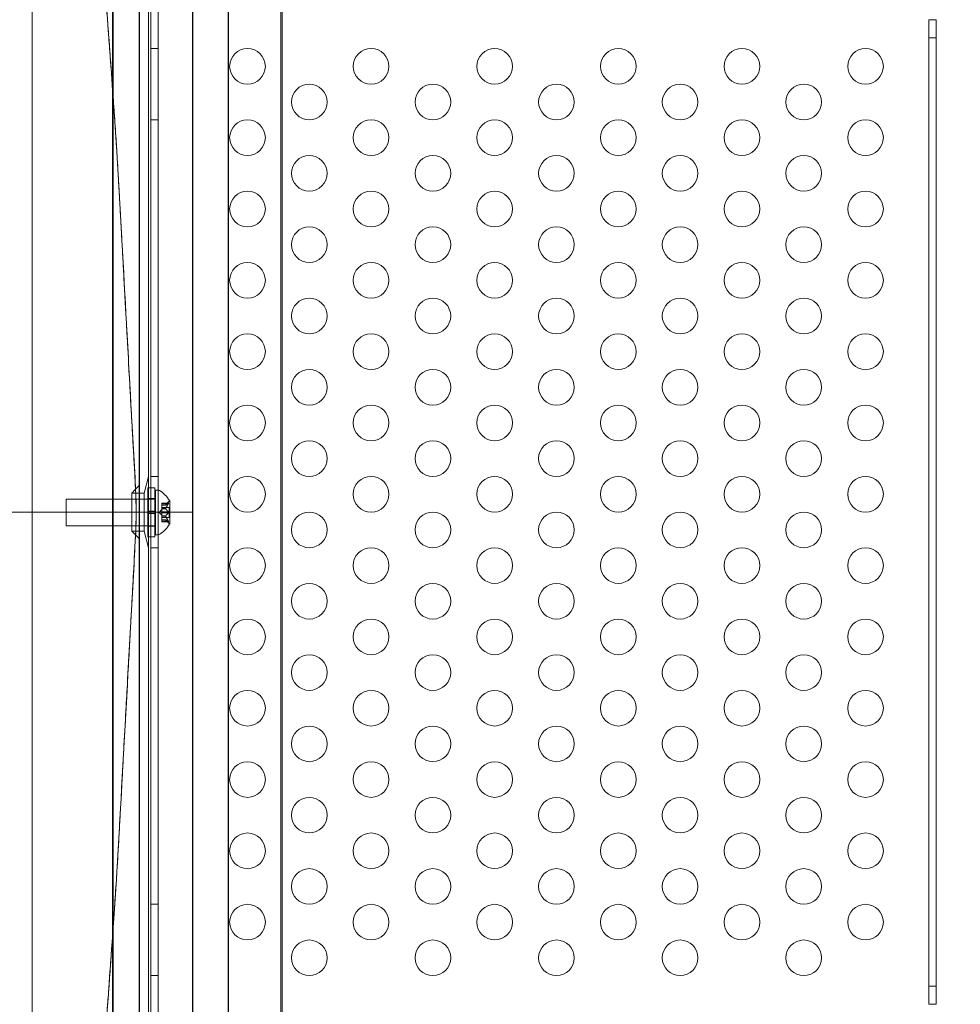
# Model space of a CAD drawing. Extents: x 0 to 1065, y -133 to 236.
# Drawn here: x 603 to 616, y 17 to 31 of the extents above; entities that cross this region are included whole.
import ezdxf

# ---------------------------------------------------------------- set-up
doc = ezdxf.new("R2010")
doc.units = 0
doc.header["$MEASUREMENT"] = 0
doc.header["$PDMODE"] = 64
doc.styles.get("Standard").update_dxf_attribs({"font": 'Helvetica LT 57 Condensed_0.ttf'})
doc.dimstyles.new('FEET-METERS', dxfattribs={"dimtxt": 12, "dimasz": 7, "dimexe": 3, "dimexo": 3, "dimgap": 3, "dimtad": 0, "dimdec": 1, "dimzin": 3, "dimdsep": 46, "dimlunit": 4, "dimtxsty": 'Standard', "dimcen": 0.09, "dimadec": 0, "dimazin": 0, "dimtfac": 2, "dimtdec": 1, "dimtofl": 0, "dimtmove": 0, "dimatfit": 3, "dimfxl": 1, "dimfrac": 2, "dimtolj": 1, "dimtzin": 3, "dimarcsym": 0})

# ---------------------------------------------------------------- blocks, each defined once
blk = doc.blocks.new('*D24')
at = {"color": 0, "lineweight": -2, "transparency": 16777216}
for p, q in [((464.556, 97.974), (464.556, 202.143)), ((861.787, 3.355), (861.787, 202.143)), ((471.556, 199.143), (621.03, 199.143)), ((854.787, 199.143), (723.047, 199.143))]:
    blk.add_line(p, q, dxfattribs=at)
at = {"color": 0, "lineweight": 0, "transparency": 16777216}
for points in [[(471.556, 200.31), (471.556, 197.977), (464.556, 199.143)], [(854.787, 200.31), (854.787, 197.977), (861.787, 199.143)]]:
    blk.add_solid(points, dxfattribs=at)
at = {"layer": 'Defpoints', "color": 0, "lineweight": 0, "transparency": 16777216}
for p in [(464.556, 199.143), (464.556, 94.974), (861.787, 0.355)]:
    blk.add_point(p, dxfattribs=at)
at = {"color": 0, "lineweight": 0, "transparency": 16777216, "insert": (672.038, 199.143), "char_height": 12, "attachment_point": 5}
blk.add_mtext('\\A1;33\'-1" [10.1M]', dxfattribs=at)
blk = doc.blocks.new('*D25')
at = {"color": 0, "lineweight": -2, "transparency": 16777216}
for p, q in [((674.119, 178.616), (432.134, 178.616)), ((435.134, 171.616), (435.134, 57.374)), ((435.134, -126.461), (435.134, -36.491)), ((590.019, -133.461), (432.134, -133.461))]:
    blk.add_line(p, q, dxfattribs=at)
at = {"color": 0, "lineweight": 0, "transparency": 16777216}
for points in [[(433.967, 171.616), (436.301, 171.616), (435.134, 178.616)], [(433.967, -126.461), (436.301, -126.461), (435.134, -133.461)]]:
    blk.add_solid(points, dxfattribs=at)
at = {"layer": 'Defpoints', "color": 0, "lineweight": 0, "transparency": 16777216}
for p in [(677.119, 178.616), (435.134, -133.461), (593.019, -133.461)]:
    blk.add_point(p, dxfattribs=at)
at = {"color": 0, "lineweight": 0, "transparency": 16777216, "insert": (435.134, 10.442), "char_height": 12, "attachment_point": 5, "rotation": 90}
blk.add_mtext('\\A1;26\'-0" [7.9M]', dxfattribs=at)
blk = doc.blocks.new('new block')
at = {"color": 0, "linetype": 'Continuous', "lineweight": 0}
for p, q in [((604.587, 39.937), (604.587, 7.557)), ((605.072, 7.807), (605.072, 39.687)), ((603.955, 9.489), (603.955, 37.989)), ((604.45, 11.497), (604.45, 35.997)), ((604.483, 11.497), (604.483, 35.997)), ((605.566, 11.497), (605.566, 35.997)), ((605.575, 35.997), (605.575, 11.497)), ((606.308, 11.997), (606.308, 35.497)), ((606.325, 11.997), (606.325, 35.497)), ((604.325, 32.997), (604.325, 14.497)), ((615.489, 30.649), (615.385, 30.649)), ((615.385, 30.649), (615.385, 30.399)), ((615.489, 30.399), (615.489, 30.649)), ((615.385, 30.399), (615.489, 30.399)), ((615.385, 30.399), (615.385, 17.099)), ((615.489, 17.099), (615.489, 30.399)), ((604.587, 30.247), (604.483, 30.247)), ((604.587, 29.247), (604.483, 29.247)), ((604.391, 24.012), (604.45, 24.247)), ((604.587, 24.247), (604.483, 24.247)), ((604.216, 24.012), (604.27, 24.067)), ((604.27, 24.067), (604.325, 24.122)), ((604.27, 24.067), (604.27, 24.067)), ((604.441, 23.758), (604.441, 24.086)), ((604.541, 24.086), (604.441, 24.086)), ((604.541, 23.758), (604.541, 24.086)), ((604.548, 23.43), (604.548, 24.055)), ((604.548, 24.055), (604.589, 24.055)), ((603.298, 23.555), (603.298, 23.93)), ((604.548, 23.93), (603.298, 23.93)), ((604.216, 23.481), (604.216, 24.012)), ((604.391, 24.012), (604.216, 24.012)), ((604.391, 24.012), (604.391, 23.481)), ((604.541, 23.935), (604.441, 23.935)), ((604.692, 23.846), (604.732, 23.891)), ((604.749, 23.579), (604.749, 23.906)), ((604.441, 23.758), (604.441, 23.727)), ((604.441, 23.758), (604.541, 23.758)), ((604.541, 23.758), (604.541, 23.727)), ((604.602, 23.742), (604.637, 23.782)), ((604.637, 23.864), (604.637, 23.874)), ((604.733, 23.874), (604.637, 23.874)), ((604.73, 23.873), (604.637, 23.873)), ((604.637, 23.864), (604.637, 23.795)), ((604.73, 23.864), (604.637, 23.864)), ((604.693, 23.846), (604.637, 23.846)), ((604.692, 23.846), (604.637, 23.846)), ((604.743, 23.812), (604.637, 23.812)), ((604.637, 23.795), (604.637, 23.792)), ((604.693, 23.795), (604.637, 23.795)), ((604.693, 23.793), (604.637, 23.793)), ((604.637, 23.792), (604.637, 23.75)), ((604.73, 23.751), (604.637, 23.751)), ((604.637, 23.734), (604.637, 23.75)), ((604.743, 23.673), (604.743, 23.812)), ((604.441, 23.727), (604.541, 23.727)), ((604.441, 23.399), (604.441, 23.727)), ((604.541, 23.399), (604.541, 23.727)), ((604.602, 23.742), (604.637, 23.703)), ((604.637, 23.734), (604.637, 23.692)), ((604.73, 23.734), (604.637, 23.734)), ((604.637, 23.692), (604.637, 23.688)), ((604.693, 23.692), (604.637, 23.692)), ((604.693, 23.69), (604.637, 23.69)), ((604.637, 23.688), (604.637, 23.619)), ((604.743, 23.673), (604.637, 23.673)), ((604.693, 23.639), (604.637, 23.639)), ((604.692, 23.639), (604.637, 23.639)), ((604.73, 23.62), (604.637, 23.62)), ((604.637, 23.61), (604.637, 23.619)), ((604.73, 23.612), (604.637, 23.612)), ((604.733, 23.61), (604.637, 23.61)), ((604.692, 23.639), (604.732, 23.594)), ((604.548, 23.555), (603.298, 23.555)), ((604.391, 23.481), (604.216, 23.481)), ((604.216, 23.481), (604.27, 23.427)), ((604.391, 23.481), (604.45, 23.247)), ((604.541, 23.55), (604.441, 23.55)), ((604.27, 23.427), (604.271, 23.426)), ((604.271, 23.426), (604.325, 23.372)), ((604.541, 23.399), (604.441, 23.399)), ((604.548, 23.43), (604.589, 23.43)), ((604.587, 23.247), (604.483, 23.247)), ((604.587, 18.247), (604.483, 18.247)), ((604.587, 17.247), (604.483, 17.247)), ((615.489, 17.099), (615.385, 17.099)), ((615.385, 17.099), (615.385, 16.849)), ((615.489, 16.849), (615.489, 17.099)), ((615.385, 16.849), (615.489, 16.849))]:
    blk.add_line(p, q, dxfattribs=at)
for centre in [(605.839, 29.997), (607.571, 29.997), (609.303, 29.997), (611.036, 29.997), (612.768, 29.997), (614.5, 29.997), (606.705, 29.497), (608.437, 29.497), (610.169, 29.497), (611.902, 29.497), (613.634, 29.497), (605.839, 28.997), (607.571, 28.997), (609.303, 28.997), (611.036, 28.997), (612.768, 28.997), (614.5, 28.997), (606.705, 28.497), (608.437, 28.497), (610.169, 28.497), (611.902, 28.497), (613.634, 28.497), (605.839, 27.997), (607.571, 27.997), (609.303, 27.997), (611.036, 27.997), (612.768, 27.997), (614.5, 27.997), (606.705, 27.497), (608.437, 27.497), (610.169, 27.497), (611.902, 27.497), (613.634, 27.497), (605.839, 26.997), (607.571, 26.997), (609.303, 26.997), (611.036, 26.997), (612.768, 26.997), (614.5, 26.997), (606.705, 26.497), (608.437, 26.497), (610.169, 26.497), (611.902, 26.497), (613.634, 26.497), (605.839, 25.997), (607.571, 25.997), (609.303, 25.997), (611.036, 25.997), (612.768, 25.997), (614.5, 25.997), (606.705, 25.497), (608.437, 25.497), (610.169, 25.497), (611.902, 25.497), (613.634, 25.497), (605.839, 24.997), (607.571, 24.997), (609.303, 24.997), (611.036, 24.997), (612.768, 24.997), (614.5, 24.997), (606.705, 24.497), (608.437, 24.497), (610.169, 24.497), (611.902, 24.497), (613.634, 24.497), (605.839, 23.997), (607.571, 23.997), (609.303, 23.997), (611.036, 23.997), (612.768, 23.997), (614.5, 23.997), (606.705, 23.497), (608.437, 23.497), (610.169, 23.497), (611.902, 23.497), (613.634, 23.497), (605.839, 22.997), (607.571, 22.997), (609.303, 22.997), (611.036, 22.997), (612.768, 22.997), (614.5, 22.997), (606.705, 22.497), (608.437, 22.497), (610.169, 22.497), (611.902, 22.497), (613.634, 22.497), (605.839, 21.997), (607.571, 21.997), (609.303, 21.997), (611.036, 21.997), (612.768, 21.997), (614.5, 21.997), (606.705, 21.497), (608.437, 21.497), (610.169, 21.497), (611.902, 21.497), (613.634, 21.497), (605.839, 20.997), (607.571, 20.997), (609.303, 20.997), (611.036, 20.997), (612.768, 20.997), (614.5, 20.997), (606.705, 20.497), (608.437, 20.497), (610.169, 20.497), (611.902, 20.497), (613.634, 20.497), (605.839, 19.997), (607.571, 19.997), (609.303, 19.997), (611.036, 19.997), (612.768, 19.997), (614.5, 19.997), (606.705, 19.497), (608.437, 19.497), (610.169, 19.497), (611.902, 19.497), (613.634, 19.497), (605.839, 18.997), (607.571, 18.997), (609.303, 18.997), (611.036, 18.997), (612.768, 18.997), (614.5, 18.997), (606.705, 18.497), (608.437, 18.497), (610.169, 18.497), (611.902, 18.497), (613.634, 18.497), (605.839, 17.997), (607.571, 17.997), (609.303, 17.997), (611.036, 17.997), (612.768, 17.997), (614.5, 17.997), (606.705, 17.497), (608.437, 17.497), (610.169, 17.497), (611.902, 17.497), (613.634, 17.497)]:
    blk.add_circle(centre, 0.25, dxfattribs=at)
for centre, radius, start, end in [((604.589, 24.024), 0.0312, 56.8703, 90), ((604.341, 23.644), 0.485, 32.9261, 56.8703), ((604.779, 23.85), 0.0625, 120.0032, 138.9292), ((604.746, 23.906), 0.0025, 300.0032, 360), ((604.746, 23.906), 0.0025, 0, 33.1231), ((604.341, 23.841), 0.485, 303.1297, 327.0739), ((604.779, 23.635), 0.0625, 221.0708, 239.9968), ((604.746, 23.579), 0.0025, 0, 59.9968), ((604.746, 23.579), 0.0025, 326.8769, 360), ((604.589, 23.461), 0.0312, 270, 303.1297)]:
    blk.add_arc(centre, radius, start, end, dxfattribs=at)
for points, degree in [([(604.32, 34.964), (604.32, 27.464), (604.32, 19.964), (604.32, 12.464)], 3), ([(604.32, 12.464), (604.32, 19.964), (604.32, 27.464), (604.32, 34.964)], 3), ([(602.82, 34.589), (602.82, 12.839)], 1), ([(602.82, 12.839), (602.82, 20.089), (602.82, 27.339), (602.82, 34.589)], 3), ([(603.945, 12.839), (603.945, 34.589)], 1), ([(603.945, 34.589), (603.945, 27.339), (603.945, 20.089), (603.945, 12.839)], 3), ([(603.999, 28.938), (604.002, 28.89), (604.005, 28.843), (604.008, 28.796)], 3), ([(604.051, 28.05), (604.056, 27.964), (604.061, 27.878), (604.065, 27.791)], 3), ([(604.73, 23.873), (604.73, 23.873), (604.73, 23.874), (604.731, 23.874)], 3), ([(604.73, 23.751), (604.73, 23.751), (604.73, 23.751), (604.731, 23.75)], 3), ([(601.835, 23.744), (602.542, 23.744), (603.248, 23.744), (603.955, 23.744)], 3), ([(603.955, 23.744), (603.248, 23.744), (602.542, 23.744), (601.835, 23.744)], 3), ([(603.955, 23.744), (604.064, 23.744), (604.172, 23.744), (604.281, 23.744)], 3), ([(604.281, 23.744), (604.172, 23.744), (604.064, 23.744), (603.955, 23.744)], 3), ([(604.692, 23.639), (604.692, 23.639), (604.692, 23.639), (604.693, 23.639)], 3), ([(604.73, 23.62), (604.73, 23.62), (604.73, 23.619), (604.731, 23.619)], 3), ([(605.07, 23.745), (605.07, 23.744), (605.07, 23.744), (605.07, 23.744)], 3), ([(604.058, 19.573), (604.053, 19.481), (604.048, 19.389), (604.043, 19.297)], 3), ([(604.042, 19.271), (604.042, 19.279), (604.043, 19.288), (604.043, 19.297)], 3), ([(603.976, 18.209), (603.972, 18.155), (603.968, 18.1), (603.965, 18.046)], 3)]:
    blk.add_open_spline(points, degree=degree, dxfattribs=at)
for points, knots in [([(605.07, 23.744), (605.07, 23.887), (605.07, 24.124), (605.07, 24.457), (605.07, 24.742), (605.07, 25.027), (605.07, 25.312), (605.07, 25.693), (605.07, 26.073), (605.07, 26.548), (605.07, 26.928), (605.07, 27.309), (605.07, 27.593), (605.07, 27.879), (605.07, 28.162), (605.07, 28.449), (605.07, 28.703), (605.07, 28.968), (605.07, 29.199), (605.07, 29.429), (605.07, 29.657), (605.07, 29.958), (605.07, 30.254), (605.07, 30.614), (605.07, 30.894), (605.07, 31.231), (605.07, 31.622), (605.07, 31.983), (605.07, 32.318), (605.07, 32.528), (605.07, 32.771), (605.07, 32.949), (605.07, 33.153), (605.07, 33.299), (605.07, 33.428), (605.07, 33.516), (605.07, 33.595), (605.07, 33.666), (605.07, 33.747), (605.07, 33.788), (605.07, 33.805)], [0, 0, 0, 0, 0.0368, 0.061309, 0.085812, 0.110311, 0.134804, 0.159292, 0.208252, 0.232725, 0.281653, 0.306112, 0.330567, 0.355004, 0.379466, 0.403824, 0.428, 0.446474, 0.464568, 0.482671, 0.500817, 0.518956, 0.555112, 0.57313, 0.609173, 0.627176, 0.663019, 0.71678, 0.734647, 0.770228, 0.788115, 0.823681, 0.841245, 0.876861, 0.894453, 0.912104, 0.929775, 0.947481, 0.965166, 1, 1, 1, 1]), ([(603.964, 29.442), (603.963, 29.461), (603.962, 29.48), (603.96, 29.5), (603.945, 29.714), (603.93, 29.926), (603.915, 30.133), (603.885, 30.547), (603.856, 30.936), (603.827, 31.267), (603.812, 31.433), (603.798, 31.584), (603.785, 31.718), (603.771, 31.852), (603.758, 31.969), (603.745, 32.067), (603.732, 32.165), (603.718, 32.245), (603.706, 32.306), (603.694, 32.367), (603.685, 32.409), (603.683, 32.435)], [0.5568459, 0.5568459, 0.5568459, 0.5568459, 0.5625, 0.5625, 0.5625, 0.625, 0.625, 0.625, 0.75, 0.75, 0.75, 0.8125, 0.8125, 0.8125, 0.875, 0.875, 0.875, 0.9375, 0.9375, 0.9375, 1, 1, 1, 1]), ([(603.683, 32.435), (603.683, 32.424), (603.686, 32.396), (603.699, 32.347), (603.708, 32.302), (603.718, 32.25), (603.727, 32.191), (603.74, 32.103), (603.754, 32.001), (603.77, 31.857), (603.784, 31.728), (603.802, 31.551), (603.816, 31.397), (603.837, 31.147), (603.86, 30.874), (603.882, 30.576), (603.902, 30.315), (603.918, 30.098), (603.937, 29.832), (603.948, 29.673), (603.955, 29.572)], [0, 0, 0, 0, 0.0348342, 0.0525189, 0.0702246, 0.0878955, 0.1055474, 0.1231391, 0.1587551, 0.1763188, 0.2118854, 0.2297719, 0.265353, 0.2832203, 0.3369806, 0.3728239, 0.3908274, 0.4268703, 0.4448879, 0.4760933, 0.4760933, 0.4760933, 0.4760933]), ([(605.07, 31.617), (605.07, 31.463), (605.07, 31.304), (605.07, 31.139), (605.07, 30.906), (605.07, 30.664), (605.07, 30.414), (605.07, 30.165), (605.07, 29.908), (605.07, 29.647), (605.07, 29.386), (605.07, 29.121), (605.07, 28.853), (605.07, 28.719), (605.07, 28.596), (605.07, 28.476), (605.07, 28.356), (605.07, 28.233), (605.07, 28.111), (605.07, 27.99), (605.07, 27.869), (605.07, 27.747), (605.07, 27.626), (605.07, 27.504), (605.07, 27.383), (605.07, 27.14), (605.07, 26.897), (605.07, 26.655), (605.07, 26.412), (605.07, 26.169), (605.07, 25.926), (605.07, 25.683), (605.07, 25.441), (605.07, 25.198), (605.07, 25.077), (605.07, 24.956), (605.07, 24.834), (605.07, 24.713), (605.07, 24.592), (605.07, 24.471), (605.07, 24.229), (605.07, 23.987), (605.07, 23.745)], [0.3308663, 0.3308663, 0.3308663, 0.3308663, 0.375, 0.375, 0.375, 0.4375, 0.4375, 0.4375, 0.5, 0.5, 0.5, 0.5625, 0.5625, 0.5625, 0.59375, 0.59375, 0.59375, 0.625, 0.625, 0.625, 0.65625, 0.65625, 0.65625, 0.6875, 0.6875, 0.6875, 0.75, 0.75, 0.75, 0.8125, 0.8125, 0.8125, 0.875, 0.875, 0.875, 0.90625, 0.90625, 0.90625, 0.9375, 0.9375, 0.9375, 0.9999567, 0.9999567, 0.9999567, 0.9999567]), ([(603.955, 29.572), (603.956, 29.556), (603.961, 29.48), (603.971, 29.344), (603.984, 29.162), (603.993, 29.026), (603.998, 28.951), (603.999, 28.938)], [0.47609332, 0.47609332, 0.47609332, 0.47609332, 0.48104445, 0.49918341, 0.51732947, 0.53543212, 0.53929498, 0.53929498, 0.53929498, 0.53929498]), ([(604.041, 28.238), (604.035, 28.338), (604.029, 28.439), (604.023, 28.539), (604.017, 28.644), (604.01, 28.75), (604.004, 28.857), (603.991, 29.051), (603.978, 29.247), (603.964, 29.442)], [0.4391081, 0.4391081, 0.4391081, 0.4391081, 0.46875, 0.46875, 0.46875, 0.5, 0.5, 0.5, 0.5568459, 0.5568459, 0.5568459, 0.5568459]), ([(604.008, 28.796), (604.008, 28.794), (604.012, 28.73), (604.016, 28.666), (604.02, 28.6)], [0.55311174, 0.55311174, 0.55311174, 0.55311174, 0.55352632, 0.57198946, 0.57198946, 0.57198946, 0.57198946]), ([(604.02, 28.6), (604.02, 28.6), (604.025, 28.513), (604.03, 28.421), (604.035, 28.33)], [0.57198946, 0.57198946, 0.57198946, 0.57198946, 0.57200012, 0.59607422, 0.59607422, 0.59607422, 0.59607422]), ([(604.035, 28.33), (604.035, 28.33), (604.041, 28.237), (604.046, 28.145), (604.051, 28.052), (604.051, 28.05)], [0.59607422, 0.59607422, 0.59607422, 0.59607422, 0.5961764, 0.62053381, 0.62090967, 0.62090967, 0.62090967, 0.62090967]), ([(604.051, 28.05), (604.048, 28.107), (604.045, 28.164), (604.042, 28.221), (604.041, 28.227), (604.041, 28.232), (604.041, 28.238)], [0.4206913, 0.4206913, 0.4206913, 0.4206913, 0.4375, 0.4375, 0.4375, 0.43910813, 0.43910813, 0.43910813, 0.43910813]), ([(604.065, 27.791), (604.063, 27.829), (604.061, 27.866), (604.059, 27.904), (604.057, 27.953), (604.054, 28.001), (604.051, 28.05)], [0.39523303, 0.39523303, 0.39523303, 0.39523303, 0.40625, 0.40625, 0.40625, 0.4206913, 0.4206913, 0.4206913, 0.4206913]), ([(604.065, 27.791), (604.066, 27.787), (604.071, 27.69), (604.081, 27.502), (604.097, 27.225), (604.117, 26.855), (604.137, 26.485), (604.163, 26.021), (604.183, 25.65), (604.204, 25.279), (604.219, 25), (604.234, 24.721), (604.25, 24.442), (604.268, 24.116), (604.281, 23.883), (604.281, 23.744)], [0.6438114, 0.6438114, 0.6438114, 0.6438114, 0.6449961, 0.6694327, 0.6938879, 0.7183469, 0.7672747, 0.7917477, 0.8407078, 0.8651959, 0.8896892, 0.9141877, 0.9386913, 0.9632004, 1, 1, 1, 1]), ([(604.078, 27.555), (604.078, 27.565), (604.077, 27.575), (604.077, 27.585), (604.073, 27.654), (604.069, 27.723), (604.065, 27.791)], [0.3720802, 0.3720802, 0.3720802, 0.3720802, 0.375, 0.375, 0.375, 0.39523303, 0.39523303, 0.39523303, 0.39523303]), ([(604.132, 26.578), (604.125, 26.701), (604.118, 26.824), (604.112, 26.948), (604.101, 27.15), (604.089, 27.353), (604.078, 27.555)], [0.27636302, 0.27636302, 0.27636302, 0.27636302, 0.3125, 0.3125, 0.3125, 0.3720802, 0.3720802, 0.3720802, 0.3720802]), ([(604.185, 25.616), (604.184, 25.633), (604.183, 25.651), (604.182, 25.668), (604.171, 25.882), (604.159, 26.095), (604.147, 26.308), (604.142, 26.398), (604.137, 26.488), (604.132, 26.578)], [0.1823773, 0.1823773, 0.1823773, 0.1823773, 0.1875, 0.1875, 0.1875, 0.25, 0.25, 0.25, 0.27636302, 0.27636302, 0.27636302, 0.27636302]), ([(604.281, 23.744), (604.276, 23.958), (604.266, 24.172), (604.254, 24.386), (604.242, 24.6), (604.229, 24.814), (604.217, 25.027), (604.206, 25.224), (604.196, 25.42), (604.185, 25.616)], [0, 0, 0, 0, 0.0625, 0.0625, 0.0625, 0.125, 0.125, 0.125, 0.1823773, 0.1823773, 0.1823773, 0.1823773]), ([(604.693, 23.846), (604.693, 23.846), (604.693, 23.846), (604.693, 23.846), (604.692, 23.846), (604.692, 23.846)], [0.006463967, 0.006463967, 0.006463967, 0.006463967, 0.007125803, 0.007125803, 0.009029787, 0.009029787, 0.009029787, 0.009029787]), ([(604.693, 23.792), (604.693, 23.792), (604.693, 23.792), (604.693, 23.793), (604.692, 23.793), (604.692, 23.794), (604.692, 23.795), (604.693, 23.795)], [0.006463967, 0.006463967, 0.006463967, 0.006463967, 0.007125803, 0.007125803, 0.009029787, 0.009029787, 0.010339612, 0.010339612, 0.010339612, 0.010339612]), ([(604.693, 23.796), (604.693, 23.796), (604.693, 23.796), (604.693, 23.796), (604.693, 23.795), (604.693, 23.795)], [0.006463967, 0.006463967, 0.006463967, 0.006463967, 0.007125803, 0.007125803, 0.007719964, 0.007719964, 0.007719964, 0.007719964]), ([(604.73, 23.864), (604.73, 23.865), (604.731, 23.866), (604.731, 23.867), (604.732, 23.867), (604.732, 23.867)], [0.007300399, 0.007300399, 0.007300399, 0.007300399, 0.009949303, 0.009949303, 0.010414835, 0.010414835, 0.010414835, 0.010414835]), ([(604.732, 23.874), (604.732, 23.874), (604.731, 23.874), (604.731, 23.874), (604.731, 23.874), (604.731, 23.874)], [0.026417714, 0.026417714, 0.026417714, 0.026417714, 0.026883246, 0.026883246, 0.028070805, 0.028070805, 0.028070805, 0.028070805]), ([(604.732, 23.749), (604.732, 23.749), (604.731, 23.75), (604.731, 23.75), (604.731, 23.75), (604.731, 23.75)], [0.026417714, 0.026417714, 0.026417714, 0.026417714, 0.026883246, 0.026883246, 0.028070805, 0.028070805, 0.028070805, 0.028070805]), ([(604.732, 23.874), (604.732, 23.874), (604.732, 23.874), (604.732, 23.874), (604.733, 23.875), (604.734, 23.874), (604.734, 23.874), (604.734, 23.874), (604.734, 23.874), (604.734, 23.873), (604.734, 23.873), (604.734, 23.873), (604.734, 23.873), (604.734, 23.873), (604.734, 23.873), (604.734, 23.873), (604.734, 23.873), (604.734, 23.873), (604.734, 23.873), (604.734, 23.873), (604.734, 23.873), (604.734, 23.873), (604.734, 23.872), (604.734, 23.872), (604.734, 23.871), (604.733, 23.87), (604.733, 23.869), (604.732, 23.868), (604.732, 23.868), (604.732, 23.867)], [0, 0, 0, 0, 0.00041232, 0.00041232, 0.00367036, 0.00367036, 0.0061271, 0.0061271, 0.00796491, 0.00796491, 0.00815345, 0.00815345, 0.00825503, 0.00825503, 0.00831852, 0.00831852, 0.00838777, 0.00838777, 0.00848273, 0.00848273, 0.00870295, 0.00870295, 0.01013563, 0.01013563, 0.01215525, 0.01215525, 0.01467787, 0.01467787, 0.0166517, 0.0166517, 0.0166517, 0.0166517]), ([(604.732, 23.867), (604.732, 23.867), (604.732, 23.867), (604.732, 23.868), (604.733, 23.869), (604.733, 23.871), (604.734, 23.871), (604.734, 23.872), (604.734, 23.873), (604.734, 23.873), (604.734, 23.873), (604.734, 23.873), (604.734, 23.873), (604.734, 23.873), (604.734, 23.873), (604.734, 23.873), (604.734, 23.873), (604.734, 23.873), (604.734, 23.873), (604.734, 23.873), (604.734, 23.873), (604.734, 23.874), (604.734, 23.874), (604.734, 23.874), (604.734, 23.874), (604.733, 23.874), (604.733, 23.874), (604.732, 23.874), (604.732, 23.874), (604.732, 23.874)], [0, 0, 0, 0, 0.00041133, 0.00041133, 0.0035034, 0.0035034, 0.00594033, 0.00594033, 0.00795678, 0.00795678, 0.00816734, 0.00816734, 0.00825334, 0.00825334, 0.00831687, 0.00831687, 0.00838579, 0.00838579, 0.00847957, 0.00847957, 0.00869405, 0.00869405, 0.01012524, 0.01012524, 0.01214061, 0.01214061, 0.01467168, 0.01467168, 0.01664979, 0.01664979, 0.01664979, 0.01664979]), ([(604.732, 23.749), (604.732, 23.749), (604.732, 23.749), (604.732, 23.749), (604.733, 23.748), (604.733, 23.746), (604.734, 23.746), (604.734, 23.744), (604.734, 23.743), (604.734, 23.743), (604.734, 23.743), (604.734, 23.742), (604.734, 23.742), (604.734, 23.742), (604.734, 23.742), (604.734, 23.742), (604.734, 23.742), (604.734, 23.742), (604.734, 23.742), (604.734, 23.742), (604.734, 23.742), (604.734, 23.742), (604.734, 23.741), (604.734, 23.74), (604.734, 23.739), (604.733, 23.738), (604.733, 23.737), (604.732, 23.736), (604.732, 23.736), (604.732, 23.735)], [0, 0, 0, 0, 0.00041348, 0.00041348, 0.00335938, 0.00335938, 0.00572359, 0.00572359, 0.00794646, 0.00794646, 0.00816387, 0.00816387, 0.00825132, 0.00825132, 0.00831543, 0.00831543, 0.00838451, 0.00838451, 0.0084777, 0.0084777, 0.00868732, 0.00868732, 0.01011652, 0.01011652, 0.01212817, 0.01212817, 0.01466672, 0.01466672, 0.01664861, 0.01664861, 0.01664861, 0.01664861]), ([(604.732, 23.735), (604.732, 23.735), (604.732, 23.735), (604.732, 23.736), (604.733, 23.737), (604.733, 23.738), (604.734, 23.739), (604.734, 23.74), (604.734, 23.741), (604.734, 23.742), (604.734, 23.742), (604.734, 23.742), (604.734, 23.742), (604.734, 23.742), (604.734, 23.742), (604.734, 23.742), (604.734, 23.742), (604.734, 23.742), (604.734, 23.742), (604.734, 23.743), (604.734, 23.743), (604.734, 23.743), (604.734, 23.744), (604.734, 23.745), (604.734, 23.745), (604.733, 23.747), (604.733, 23.747), (604.732, 23.749), (604.732, 23.749), (604.732, 23.749)], [0, 0, 0, 0, 0.00041393, 0.00041393, 0.00331032, 0.00331032, 0.00567645, 0.00567645, 0.00794407, 0.00794407, 0.00816309, 0.00816309, 0.00825092, 0.00825092, 0.00831521, 0.00831521, 0.00838441, 0.00838441, 0.0084776, 0.0084776, 0.00868657, 0.00868657, 0.01011525, 0.01011525, 0.0121263, 0.0121263, 0.01466595, 0.01466595, 0.01664838, 0.01664838, 0.01664838, 0.01664838]), ([(604.043, 19.297), (604.054, 19.49), (604.065, 19.683), (604.075, 19.876), (604.087, 20.09), (604.099, 20.304), (604.11, 20.519), (604.122, 20.733), (604.134, 20.947), (604.146, 21.162), (604.158, 21.377), (604.17, 21.592), (604.182, 21.806), (604.193, 22.021), (604.205, 22.237), (604.217, 22.452), (604.229, 22.667), (604.242, 22.882), (604.253, 23.098), (604.265, 23.313), (604.276, 23.528), (604.281, 23.744)], [0.5684411, 0.5684411, 0.5684411, 0.5684411, 0.625, 0.625, 0.625, 0.6875, 0.6875, 0.6875, 0.75, 0.75, 0.75, 0.8125, 0.8125, 0.8125, 0.875, 0.875, 0.875, 0.9375, 0.9375, 0.9375, 1, 1, 1, 1]), ([(604.281, 23.744), (604.28, 23.561), (604.262, 23.285), (604.243, 22.916), (604.227, 22.636), (604.212, 22.357), (604.198, 22.102), (604.189, 21.94), (604.185, 21.871)], [0, 0, 0, 0, 0.0477793, 0.0721843, 0.0965841, 0.1209786, 0.1453677, 0.1633923, 0.1633923, 0.1633923, 0.1633923]), ([(604.693, 23.688), (604.693, 23.688), (604.693, 23.689), (604.693, 23.69), (604.692, 23.69), (604.692, 23.691), (604.692, 23.691), (604.693, 23.692)], [0.006463967, 0.006463967, 0.006463967, 0.006463967, 0.007125803, 0.007125803, 0.009029787, 0.009029787, 0.010339612, 0.010339612, 0.010339612, 0.010339612]), ([(604.693, 23.693), (604.693, 23.692), (604.693, 23.692), (604.693, 23.692), (604.693, 23.692), (604.693, 23.692)], [0.006463967, 0.006463967, 0.006463967, 0.006463967, 0.007125803, 0.007125803, 0.007719964, 0.007719964, 0.007719964, 0.007719964]), ([(604.693, 23.638), (604.693, 23.639), (604.693, 23.639), (604.693, 23.639), (604.693, 23.639), (604.693, 23.639)], [0.006463967, 0.006463967, 0.006463967, 0.006463967, 0.007125803, 0.007125803, 0.007719964, 0.007719964, 0.007719964, 0.007719964]), ([(604.73, 23.734), (604.73, 23.734), (604.731, 23.735), (604.731, 23.735), (604.732, 23.735), (604.732, 23.735)], [0.007300399, 0.007300399, 0.007300399, 0.007300399, 0.009949303, 0.009949303, 0.010414835, 0.010414835, 0.010414835, 0.010414835]), ([(604.73, 23.612), (604.73, 23.611), (604.731, 23.611), (604.731, 23.611), (604.732, 23.611), (604.732, 23.611)], [0.007300399, 0.007300399, 0.007300399, 0.007300399, 0.009949303, 0.009949303, 0.010414835, 0.010414835, 0.010414835, 0.010414835]), ([(604.732, 23.618), (604.732, 23.618), (604.731, 23.618), (604.731, 23.618), (604.731, 23.619), (604.731, 23.619)], [0.026417714, 0.026417714, 0.026417714, 0.026417714, 0.026883246, 0.026883246, 0.028070805, 0.028070805, 0.028070805, 0.028070805]), ([(604.732, 23.618), (604.732, 23.617), (604.732, 23.617), (604.732, 23.616), (604.733, 23.616), (604.734, 23.614), (604.734, 23.614), (604.734, 23.613), (604.734, 23.612), (604.734, 23.612), (604.734, 23.612), (604.734, 23.612), (604.734, 23.612), (604.734, 23.612), (604.734, 23.612), (604.734, 23.612), (604.734, 23.612), (604.734, 23.612), (604.734, 23.612), (604.734, 23.611), (604.734, 23.611), (604.734, 23.611), (604.734, 23.611), (604.734, 23.611), (604.734, 23.61), (604.733, 23.61), (604.733, 23.61), (604.732, 23.61), (604.732, 23.61), (604.732, 23.611)], [0, 0, 0, 0, 0.00041106, 0.00041106, 0.0035373, 0.0035373, 0.00597776, 0.00597776, 0.00795862, 0.00795862, 0.008168, 0.008168, 0.00825376, 0.00825376, 0.00831721, 0.00831721, 0.00838612, 0.00838612, 0.00848005, 0.00848005, 0.00869554, 0.00869554, 0.01012717, 0.01012717, 0.01214334, 0.01214334, 0.01467282, 0.01467282, 0.01665013, 0.01665013, 0.01665013, 0.01665013]), ([(604.732, 23.611), (604.732, 23.611), (604.732, 23.611), (604.732, 23.61), (604.733, 23.61), (604.734, 23.61), (604.734, 23.61), (604.734, 23.611), (604.734, 23.611), (604.734, 23.611), (604.734, 23.611), (604.734, 23.612), (604.734, 23.612), (604.734, 23.612), (604.734, 23.612), (604.734, 23.612), (604.734, 23.612), (604.734, 23.612), (604.734, 23.612), (604.734, 23.612), (604.734, 23.612), (604.734, 23.612), (604.734, 23.612), (604.734, 23.613), (604.734, 23.614), (604.733, 23.615), (604.733, 23.615), (604.732, 23.617), (604.732, 23.617), (604.732, 23.618)], [0, 0, 0, 0, 0.00041176, 0.00041176, 0.00365422, 0.00365422, 0.00610875, 0.00610875, 0.00796436, 0.00796436, 0.00817423, 0.00817423, 0.00825796, 0.00825796, 0.00832097, 0.00832097, 0.00839048, 0.00839048, 0.00848722, 0.00848722, 0.00871815, 0.00871815, 0.01015814, 0.01015814, 0.01218673, 0.01218673, 0.01468858, 0.01468858, 0.01665151, 0.01665151, 0.01665151, 0.01665151]), ([(605.07, 23.744), (605.07, 23.5), (605.07, 23.257), (605.07, 23.013), (605.07, 22.769), (605.07, 22.525), (605.07, 22.281), (605.07, 22.037), (605.07, 21.792), (605.07, 21.548), (605.07, 21.304), (605.07, 21.059), (605.07, 20.815), (605.07, 20.571), (605.07, 20.326), (605.07, 20.082), (605.07, 19.838), (605.07, 19.593), (605.07, 19.349), (605.07, 19.227), (605.07, 19.105), (605.07, 18.982), (605.07, 18.86), (605.07, 18.741), (605.07, 18.608), (605.07, 18.343), (605.07, 18.069), (605.07, 17.806), (605.07, 17.543), (605.07, 17.284), (605.07, 17.032), (605.07, 16.78), (605.07, 16.535), (605.07, 16.3), (605.07, 15.83), (605.07, 15.4), (605.07, 15.028), (605.07, 14.657), (605.07, 14.344), (605.07, 14.103), (605.07, 13.983), (605.07, 13.88), (605.07, 13.798), (605.07, 13.756), (605.07, 13.718), (605.07, 13.688), (605.07, 13.658), (605.07, 13.636), (605.07, 13.62)], [0, 0, 0, 0, 0.0625, 0.0625, 0.0625, 0.125, 0.125, 0.125, 0.1875, 0.1875, 0.1875, 0.25, 0.25, 0.25, 0.3125, 0.3125, 0.3125, 0.375, 0.375, 0.375, 0.40625, 0.40625, 0.40625, 0.4375, 0.4375, 0.4375, 0.5, 0.5, 0.5, 0.5625, 0.5625, 0.5625, 0.625, 0.625, 0.625, 0.75, 0.75, 0.75, 0.875, 0.875, 0.875, 0.9375, 0.9375, 0.9375, 0.96875, 0.96875, 0.96875, 1, 1, 1, 1]), ([(604.185, 21.871), (604.184, 21.847), (604.167, 21.544), (604.15, 21.241), (604.135, 20.963)], [0.16339233, 0.16339233, 0.16339233, 0.16339233, 0.16975181, 0.24284578, 0.24284578, 0.24284578, 0.24284578]), ([(604.135, 20.963), (604.135, 20.962), (604.125, 20.777), (604.109, 20.499), (604.089, 20.128), (604.074, 19.851), (604.064, 19.666), (604.058, 19.574), (604.058, 19.573)], [0.2428458, 0.2428458, 0.2428458, 0.2428458, 0.2428742, 0.2915949, 0.3159508, 0.3403001, 0.3646359, 0.3646569, 0.3646569, 0.3646569, 0.3646569]), ([(603.965, 18.046), (603.977, 18.229), (603.99, 18.413), (604.001, 18.595), (604.008, 18.703), (604.015, 18.81), (604.021, 18.917), (604.028, 19.023), (604.034, 19.129), (604.04, 19.236), (604.04, 19.248), (604.041, 19.259), (604.042, 19.271)], [0.4472476, 0.4472476, 0.4472476, 0.4472476, 0.5, 0.5, 0.5, 0.53125, 0.53125, 0.53125, 0.5625, 0.5625, 0.5625, 0.5658939, 0.5658939, 0.5658939, 0.5658939]), ([(604.043, 19.297), (604.043, 19.297), (604.038, 19.204), (604.028, 19.023), (604.013, 18.776), (604.001, 18.579), (603.988, 18.394), (603.98, 18.271), (603.976, 18.211), (603.976, 18.209)], [0.3889759, 0.3889759, 0.3889759, 0.3889759, 0.3889794, 0.4133242, 0.4369947, 0.4540228, 0.4722567, 0.489858, 0.4903053, 0.4903053, 0.4903053, 0.4903053]), ([(603.684, 14.99), (603.684, 15.014), (603.693, 15.055), (603.705, 15.115), (603.717, 15.175), (603.731, 15.254), (603.744, 15.352), (603.757, 15.449), (603.77, 15.566), (603.783, 15.701), (603.796, 15.836), (603.81, 15.988), (603.825, 16.155), (603.839, 16.322), (603.854, 16.504), (603.868, 16.697), (603.883, 16.89), (603.898, 17.093), (603.912, 17.303), (603.927, 17.512), (603.943, 17.727), (603.958, 17.944), (603.96, 17.978), (603.962, 18.012), (603.965, 18.046)], [0, 0, 0, 0, 0.0625, 0.0625, 0.0625, 0.125, 0.125, 0.125, 0.1875, 0.1875, 0.1875, 0.25, 0.25, 0.25, 0.3125, 0.3125, 0.3125, 0.375, 0.375, 0.375, 0.4375, 0.4375, 0.4375, 0.4472476, 0.4472476, 0.4472476, 0.4472476]), ([(603.965, 18.046), (603.964, 18.042), (603.961, 17.995), (603.958, 17.949), (603.955, 17.907)], [0.50647492, 0.50647492, 0.50647492, 0.50647492, 0.50773834, 0.52041416, 0.52041416, 0.52041416, 0.52041416]), ([(603.955, 17.907), (603.95, 17.831), (603.941, 17.698), (603.923, 17.454), (603.904, 17.179), (603.877, 16.814), (603.848, 16.428), (603.819, 16.085), (603.798, 15.857), (603.781, 15.683), (603.768, 15.557), (603.752, 15.415), (603.739, 15.315), (603.726, 15.229), (603.717, 15.171), (603.707, 15.121), (603.699, 15.077), (603.684, 15.028), (603.684, 15.002), (603.684, 14.99)], [0.5204142, 0.5204142, 0.5204142, 0.5204142, 0.5434464, 0.5612314, 0.5967752, 0.6322259, 0.6852948, 0.7381422, 0.773333, 0.7908049, 0.8259223, 0.8434111, 0.8783347, 0.8957614, 0.9131818, 0.9305469, 0.9479662, 0.9654334, 1, 1, 1, 1]), ([(605.07, 14.834), (605.07, 14.93), (605.07, 15.186), (605.07, 15.642), (605.07, 16.149), (605.07, 16.581), (605.07, 16.819), (605.07, 16.918)], [0.2276003, 0.2276003, 0.2276003, 0.2276003, 0.2618578, 0.3147052, 0.3677741, 0.4032248, 0.4279658, 0.4279658, 0.4279658, 0.4279658])]:
    blk.add_open_spline(points, degree=3, knots=knots, dxfattribs=at)
for points, weights in [([(604.693, 23.846), (604.703, 23.858), (604.731, 23.874)], [1.2877924798, 1.2144124615, 1.05685445761]), ([(604.73, 23.873), (604.703, 23.857), (604.693, 23.846)], [1.06120691497, 1.21890298912, 1.29071555247]), ([(604.693, 23.796), (604.703, 23.825), (604.731, 23.866)], [1.2877924798, 1.2144124615, 1.05685445761]), ([(604.73, 23.864), (604.703, 23.824), (604.693, 23.795)], [1.06120691497, 1.21890298912, 1.29071555247]), ([(604.73, 23.751), (604.703, 23.776), (604.693, 23.793)], [1.06120691497, 1.21890298912, 1.29071555247]), ([(604.693, 23.792), (604.703, 23.775), (604.731, 23.75)], [1.2877924798, 1.2144124615, 1.05685445761]), ([(605.07, 23.745), (605.07, 23.744), (604.603, 23.744), (604.281, 23.744)], [1, 0.844177329896, 0.844177329896, 1]), ([(604.281, 23.744), (604.603, 23.743), (605.07, 23.744), (605.07, 23.744)], [1, 0.844177329626, 0.844177329626, 1]), ([(604.73, 23.734), (604.703, 23.709), (604.693, 23.692)], [1.06120691497, 1.21890298912, 1.29071555247]), ([(604.693, 23.693), (604.703, 23.71), (604.731, 23.734)], [1.2877924798, 1.2144124615, 1.05685445761]), ([(604.73, 23.62), (604.703, 23.661), (604.693, 23.69)], [1.06120691497, 1.21890298912, 1.29071555247]), ([(604.693, 23.688), (604.703, 23.66), (604.731, 23.619)], [1.2877924798, 1.2144124615, 1.05685445761]), ([(604.73, 23.612), (604.703, 23.628), (604.693, 23.639)], [1.06120691497, 1.21890298912, 1.29071555247]), ([(604.693, 23.638), (604.703, 23.627), (604.731, 23.611)], [1.2877924798, 1.2144124615, 1.05685445761])]:
    blk.add_rational_spline(points, weights, degree=2, dxfattribs=at)
blk = doc.blocks.new('B311315r0')
at = {"lineweight": 0}
blk.add_blockref('new block', (439.719, 361.197), dxfattribs=at)

msp = doc.modelspace()

# ---------------------------------------------------------------- block references
at = {"lineweight": 0}
msp.add_blockref('B311315r0', (-439.719, -361.197), dxfattribs=at)

# ---------------------------------------------------------------- dimensions: what is measured, and where the dimension line sits
dim = msp.add_linear_dim(base=(464.556, 199.143), p1=(861.787, 0.355), p2=(464.556, 94.974), dimstyle='FEET-METERS', dxfattribs=at)
dim.commit()
dim.dimension.update_dxf_attribs({"geometry": '*D24', "text_midpoint": (672.038, 199.143), "dimtype": 160})
dim = msp.add_linear_dim(base=(435.134, -133.461), p1=(677.119, 178.616), p2=(593.019, -133.461), angle=90, dimstyle='FEET-METERS', dxfattribs=at)
dim.commit()
dim.dimension.update_dxf_attribs({"geometry": '*D25', "text_midpoint": (435.134, 10.442), "dimtype": 160})

doc.saveas('drawing.dxf')
